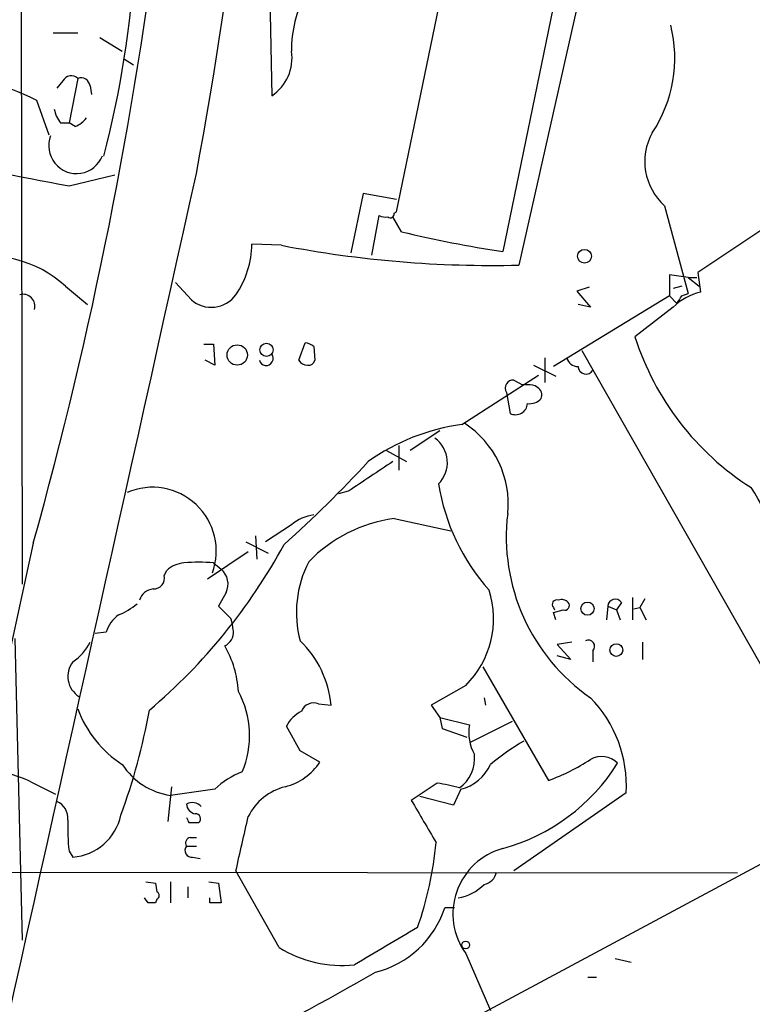
# Model space of a CAD drawing. Extents: x 2 to 1050, y 1154 to 2032.
# Drawn here: x 538 to 588, y 1278 to 1345 of the extents above; entities that cross this region are included whole.
import ezdxf

# ---------------------------------------------------------------- set-up
doc = ezdxf.new("R2010")
doc.units = 0
doc.header["$MEASUREMENT"] = 0
doc.layers.add('MAIN', color=5, linetype='CONTINUOUS')

msp = doc.modelspace()

# ---------------------------------------------------------------- linework, layer by layer
at = {"layer": 'MAIN'}
for p, q in [((537.8027, 1529.1368), (538.226, 1306.3788)), ((554.99, 1358.8721), (555.3287, 1339.8221)), ((563.88, 1331.8634), (567.3513, 1348.7121)), ((574.8867, 1347.1881), (571.1613, 1329.1541)), ((576.4107, 1346.5954), (572.262, 1328.2228)), ((540.3427, 1344.1401), (542.036, 1344.1401)), ((543.56, 1343.8014), (545.084, 1342.8701)), ((545.1687, 1342.3621), (545.846, 1341.9388)), ((541.02, 1340.8381), (540.5967, 1340.3301)), ((542.036, 1341.0074), (541.4433, 1337.9594)), ((542.8827, 1340.4994), (542.9673, 1339.9068)), ((540.0887, 1337.1128), (539.242, 1339.4834)), ((540.8507, 1337.9594), (541.4433, 1337.9594)), ((541.8667, 1337.7054), (541.4433, 1337.9594)), ((541.4433, 1333.6414), (544.576, 1334.4034)), ((561.594, 1333.1334), (560.7473, 1329.0694)), ((563.88, 1332.7101), (561.594, 1333.1334)), ((592.6667, 1333.1334), (584.5387, 1327.7148)), ((582.2527, 1332.2868), (583.8613, 1326.2754)), ((562.1867, 1328.9001), (562.6947, 1331.6094)), ((564.2187, 1330.5088), (563.626, 1331.5248)), ((563.7107, 1331.7788), (563.88, 1331.8634)), ((556.006, 1329.5774), (553.974, 1329.6621)), ((583.8613, 1327.3761), (582.5913, 1327.5454)), ((582.5913, 1327.5454), (582.5913, 1326.1061)), ((583.8613, 1327.3761), (584.454, 1327.3761)), ((583.8613, 1327.3761), (584.6233, 1326.7834)), ((584.5387, 1327.7148), (584.708, 1326.3601)), ((541.1893, 1326.7834), (542.7133, 1325.5134)), ((549.8253, 1325.8521), (548.7247, 1327.0374)), ((577.088, 1326.6988), (576.2413, 1326.4448)), ((583.438, 1326.7834), (582.8453, 1326.6141)), ((582.5913, 1326.1061), (574.6327, 1321.2801)), ((576.2413, 1326.4448), (577.1727, 1325.3441)), ((582.5913, 1326.1061), (583.0993, 1325.5981)), ((583.438, 1326.1061), (583.8613, 1326.2754)), ((577.1727, 1325.3441), (576.326, 1325.5134)), ((582.8453, 1325.3441), (580.2207, 1323.3121)), ((550.672, 1322.8041), (551.3493, 1322.8041)), ((551.3493, 1322.8041), (551.434, 1321.3648)), ((557.1913, 1321.7034), (557.6147, 1322.8888)), ((558.2073, 1322.6348), (558.292, 1321.7034)), ((574.04, 1321.8728), (574.04, 1320.1794)), ((576.58, 1322.3808), (594.7833, 1290.3768)), ((551.434, 1321.3648), (550.7567, 1321.7034)), ((573.278, 1321.3648), (574.802, 1320.6028)), ((568.3673, 1317.3008), (573.6167, 1320.6874)), ((571.9233, 1320.3488), (572.516, 1320.0101)), ((572.8547, 1320.0101), (572.516, 1320.0101)), ((571.4153, 1319.5021), (571.6693, 1318.0628)), ((566.8433, 1316.8774), (564.8113, 1315.5228)), ((564.0493, 1315.8614), (564.0493, 1314.1681)), ((563.2027, 1315.5228), (564.5573, 1314.7608)), ((560.578, 1312.7288), (559.9007, 1312.5594)), ((556.6833, 1310.4428), (554.9053, 1309.2574)), ((563.7107, 1310.8661), (567.6053, 1310.0194)), ((554.228, 1309.6808), (554.3127, 1308.0721)), ((538.988, 1309.1728), (535.6013, 1293.6788)), ((553.5507, 1309.2574), (555.0747, 1308.4954)), ((553.72, 1308.5801), (550.926, 1306.7174)), ((551.3493, 1307.8181), (551.8573, 1307.3948)), ((547.9627, 1306.9714), (548.132, 1307.3101)), ((552.196, 1305.7861), (551.688, 1304.8548)), ((579.2893, 1305.1088), (578.9507, 1304.6008)), ((580.0513, 1305.4474), (580.0513, 1303.9234)), ((580.898, 1305.3628), (580.5593, 1304.7701)), ((551.688, 1304.8548), (552.5347, 1304.0081)), ((574.6327, 1304.7701), (574.7173, 1304.6008)), ((574.6327, 1304.4314), (575.31, 1304.6008)), ((574.802, 1303.9234), (574.6327, 1304.4314)), ((578.358, 1304.8548), (578.2733, 1303.9234)), ((578.358, 1304.8548), (578.9507, 1304.6008)), ((578.9507, 1304.6008), (579.2047, 1303.9234)), ((580.136, 1304.6854), (580.5593, 1304.7701)), ((580.5593, 1304.7701), (580.9827, 1303.9234)), ((543.9833, 1303.0768), (543.2213, 1302.9921)), ((537.718, 1302.6534), (538.226, 1281.9948)), ((575.9027, 1302.3994), (574.8867, 1302.2301)), ((574.8867, 1302.2301), (575.818, 1301.2141)), ((580.7287, 1302.3994), (580.7287, 1301.2141)), ((577.342, 1301.8068), (577.342, 1301.0448)), ((575.818, 1301.2141), (574.8867, 1301.4681)), ((569.8067, 1300.7061), (574.294, 1292.9168)), ((568.6213, 1299.4361), (566.2507, 1298.0814)), ((558.546, 1298.1661), (559.3927, 1298.0814)), ((569.8913, 1298.5894), (569.976, 1298.0814)), ((566.2507, 1298.0814), (566.8433, 1297.2348)), ((566.8433, 1297.2348), (567.0127, 1296.4728)), ((566.8433, 1297.2348), (568.8753, 1296.7268)), ((568.96, 1295.5414), (571.8387, 1296.9808)), ((557.276, 1294.9488), (556.3447, 1296.6421)), ((567.0127, 1296.4728), (568.706, 1295.8801)), ((558.6307, 1294.1868), (557.276, 1294.9488)), ((538.8187, 1292.8321), (540.512, 1291.9854)), ((548.4707, 1292.4934), (548.2167, 1290.1228)), ((551.434, 1292.3241), (548.386, 1291.9008)), ((566.674, 1292.7474), (564.896, 1291.5621)), ((568.2827, 1292.3241), (567.7747, 1291.2234)), ((567.7747, 1291.2234), (565.4887, 1291.8161)), ((579.628, 1292.0701), (571.9233, 1286.7361)), ((563.4567, 1273.6128), (594.7833, 1290.3768)), ((549.656, 1290.0381), (550.3333, 1290.0381)), ((549.7407, 1289.0221), (550.164, 1289.0221)), ((541.4433, 1288.0908), (541.6973, 1287.6674)), ((549.4867, 1288.4294), (550.164, 1288.4294)), ((549.91, 1287.6674), (550.418, 1287.5828)), ((587.248, 1286.5668), (395.0547, 1286.7361)), ((555.8367, 1281.4868), (552.8733, 1286.7361)), ((546.6927, 1285.9741), (547.37, 1285.8894)), ((547.37, 1285.8894), (547.4547, 1285.2968)), ((548.386, 1285.9741), (548.386, 1284.5348)), ((549.5713, 1285.6354), (549.5713, 1284.8734)), ((551.0107, 1285.9741), (551.688, 1285.8894)), ((551.688, 1285.8894), (551.8573, 1284.5348)), ((546.862, 1284.5348), (546.608, 1284.8734)), ((547.4547, 1284.7888), (547.37, 1284.5348)), ((551.0953, 1284.5348), (551.0953, 1284.8734)), ((567.8593, 1284.1961), (567.182, 1284.1961)), ((568.6213, 1281.0634), (570.3147, 1277.1688)), ((578.866, 1280.7248), (579.9667, 1280.4708)), ((577.0033, 1279.4548), (577.596, 1279.4548))]:
    msp.add_line(p, q, dxfattribs=at)
for centre, radius in [((576.7654, 1328.8253), 0.4744), ((552.9662, 1322.0634), 0.6984), ((554.9698, 1322.4179), 0.4571), ((576.9652, 1304.6926), 0.4538), ((578.9438, 1301.8527), 0.4358), ((568.6213, 1281.6562), 0.2677)]:
    msp.add_circle(centre, radius, dxfattribs=at)
for centre, radius, start, end in [((266.4546, 1387.6379), 288.645, 349.389263, 6.556075), ((251.6516, 1389.262), 298.2893, 344.425265, 1.595018), ((565.1668, 1342.9271), 8.4837, 70.284799, 180.38496), ((480.4971, 1352.5055), 65.516, 345.112867, 357.125611), ((573.6795, 1342.4067), 9.2715, 326.445679, 13.98993), ((553.6453, 1342.3953), 3.0749, 303.192907, 8.88273), ((533.4238, 1328.6503), 12.2966, 61.760814, 97.629098), ((541.5881, 1340.5619), 0.6317, 44.846083, 154.071813), ((542.2529, 1340.4094), 0.6361, 8.13265, 109.936165), ((542.736, 1339.3784), 2.3596, 191.925675, 216.96751), ((541.0604, 1339.5282), 1.9932, 293.861793, 321.891048), ((1546.8972, 6606.1468), 5367.5181, 258.9742794, 259.2034634), ((584.9381, 1335.3114), 4.0447, 150.841103, 228.399635), ((541.9513, 1336.3931), 1.9037, 158.875408, 338.875409), ((-31404.6282, 8424.9284), 32731.9888, 347.26016445, 347.48934738), ((563.1178, 1332.4556), 0.9461, 243.434949, 280.320555), ((563.4567, 1331.7224), 0.2603, 229.39393, 12.519254), ((582.0987, 1403.6734), 75.3177, 256.26719, 261.65016), ((547.6382, 1329.7609), 6.3366, 325.707792, 359.106606), ((570.37, 1403.7358), 75.5367, 259.037924, 271.435262), ((535.9064, 1321.0282), 7.8123, 47.450087, 161.698408), ((538.2823, 1325.4004), 0.822, 344.069924, 105.930076), ((551.1968, 1327.3939), 2.0635, 228.345478, 324.335795), ((585.5429, 1322.6139), 3.8381, 102.563944, 134.655879), ((456.2802, 1410.5194), 152.6261, 326.192728, 326.421931), ((598.479, 1329.1493), 19.1687, 197.729139, 237.49873), ((557.5553, 1321.9318), 0.9588, 47.155503, 86.448267), ((554.9477, 1321.8305), 0.4827, 195.265529, 37.87186), ((576.2908, 1322.021), 0.7418, 191.525044, 272.720065), ((557.7698, 1322.0281), 0.6635, 209.30459, 271.226407), ((557.8518, 1321.8134), 0.4537, 261.405541, 345.969882), ((576.8705, 1321.2991), 0.5448, 181.998491, 329.929022), ((571.8811, 1319.7984), 0.5521, 85.615624, 212.460844), ((573.024, 1319.2481), 0.7806, 49.400298, 102.526419), ((573.2779, 1319.3328), 0.5681, 333.43946, 63.425927), ((573.0116, 1319.7583), 1.0302, 261.239884, 318.734553), ((572.0396, 1318.7907), 0.8167, 243.03648, 356.447735), ((570.2404, 1303.1354), 14.2887, 97.532559, 125.550217), ((564.9889, 1311.8837), 6.5464, 354.047388, 57.183842), ((565.306, 1314.6956), 2.0588, 314.879958, 54.391471), ((501.6275, 1370.2084), 81.9216, 311.747833, 317.403024), ((1070.1093, 551.7339), 915.825, 123.5754795, 123.804659), ((547.1598, 1308.6357), 4.3686, 339.989665, 113.430217), ((580.9652, 1315.5414), 14.3922, 189.21434, 221.763269), ((577.7091, 1305.8425), 12.6732, 0.893394, 34.292582), ((558.6831, 1307.9962), 3.1599, 98.660141, 129.26185), ((584.791, 1309.5982), 13.3877, 173.107596, 235.316025), ((565.0811, 1300.9242), 10.0359, 97.848243, 135.943876), ((521.3189, 1328.0153), 39.6637, 310.250261, 331.497818), ((549.4357, 1305.905), 1.9168, 93.541466, 132.856217), ((550.3333, 1298.0693), 9.8016, 84.05023, 95.94977), ((564.5088, 1304.4347), 7.4912, 152.422099, 195.092917), ((547.2276, 1306.7954), 0.7558, 267.960274, 13.464481), ((551.0212, 1306.3788), 1.3158, 333.228535, 50.547906), ((547.3192, 1304.945), 1.1015, 96.175906, 162.397417), ((564.1208, 1304.0048), 6.413, 314.569146, 17.707708), ((543.0513, 1308.6659), 4.7495, 291.99384, 309.934081), ((574.8655, 1304.9818), 0.3146, 70.349851, 222.282263), ((575.183, 1304.6854), 0.6294, 42.276138, 109.655661), ((575.4159, 1304.8971), 0.3147, 250.332702, 42.282263), ((578.8623, 1304.84), 0.5045, 32.190751, 178.318988), ((546.1854, 1302.3988), 2.3041, 126.032858, 162.887033), ((547.3084, 1302.5228), 5.4333, 6.749881, 15.865003), ((551.6965, 1303.0683), 1.0118, 294.201668, 5.279535), ((539.784, 1303.9151), 3.4495, 303.686843, 333.934866), ((552.4715, 1297.464), 6.9487, 5.097531, 46.257149), ((577.0316, 1302.1031), 0.4292, 316.331342, 117.412843), ((545.9878, 1298.62), 7.0658, 3.186802, 29.929744), ((542.9807, 1300.0509), 1.6233, 142.244822, 238.009582), ((547.5556, 1296.002), 6.2588, 336.531073, 28.753803), ((558.2073, 1297.3195), 0.9118, 68.19509, 158.200924), ((570.9499, 1292.5238), 8.6899, 357.007242, 44.267081), ((549.2756, 1300.4949), 7.7154, 200.226803, 237.093033), ((503.0064, 1305.7711), 44.6677, 340.071316, 349.64574), ((558.3338, 1295.669), 2.2144, 116.068631, 153.931369), ((572.093, 1296.2189), 3.2575, 171.030117, 207.896082), ((580.9637, 1281.3136), 16.5767, 120.29836, 129.971526), ((555.2579, 1296.4025), 4.0355, 284.378186, 326.697811), ((566.7509, 1294.4207), 2.4783, 305.726345, 6.349893), ((568.8779, 1307.3479), 15.414, 290.57149, 302.556777), ((577.9403, 1293.0287), 1.5334, 44.429281, 120.039649), ((534.8816, 1284.4076), 9.2991, 64.951467, 85.561174), ((549.0908, 1296.6343), 4.7857, 213.149144, 261.531098), ((555.1306, 1288.5712), 5.2677, 110.373493, 134.566992), ((567.5521, 1295.2668), 3.032, 283.943206, 335.664895), ((567.5603, 1301.3411), 13.5676, 285.391419, 327.754235), ((557.1908, 1288.7264), 3.8803, 103.879385, 153.440232), ((563.8734, 1276.5432), 16.4444, 74.752888, 80.19434), ((540.1308, 1290.3343), 1.2344, 354.09959, 67.825375), ((1285.4247, 1713.4519), 834.9567, 210.350172, 210.5793526), ((549.8818, 1290.5462), 0.8583, 43.664049, 117.40999), ((550.2345, 1291.3645), 0.7499, 184.313153, 258.056254), ((554.1058, 1289.6569), 12.759, 177.527144, 187.050546), ((541.3953, 1291.347), 3.692, 274.691985, 347.471024), ((634.2363, 1332.5274), 94.6529, 206.443665, 206.672875), ((550.1255, 1290.2998), 0.3342, 308.450945, 97.945841), ((-378.0099, 1500.2696), 955.0603, 347.0805395, 347.3097268), ((549.8113, 1288.6411), 0.3875, 100.497939, 213.11188), ((549.8507, 1288.1331), 0.4694, 140.854032, 277.256717), ((543.1339, 1290.7234), 23.5439, 340.440958, 355.02929), ((572.3944, 1283.7783), 4.6483, 105.383442, 215.736562), ((569.6797, 1286.8631), 1.0793, 281.306809, 348.687985), ((567.5692, 1288.0749), 3.2474, 279.645349, 315.648764), ((547.3488, 1285.0428), 0.2752, 292.632677, 67.367323), ((547.116, 1157.5349), 127.0002, 89.885409, 90.114591), ((551.4763, 1094.035), 190.5002, 89.885408, 90.114592), ((560.8454, 1286.2657), 6.666, 283.846332, 341.912419), ((1198.1599, 202.0723), 1252.4172, 120.3509546, 120.5801376), ((560.1123, 1288.2714), 8.0194, 237.781202, 276.364651), ((496.201, 1393.3937), 131.5018, 295.079797, 300.246222)]:
    msp.add_arc(centre, radius, start, end, dxfattribs=at)

doc.saveas('drawing.dxf')
